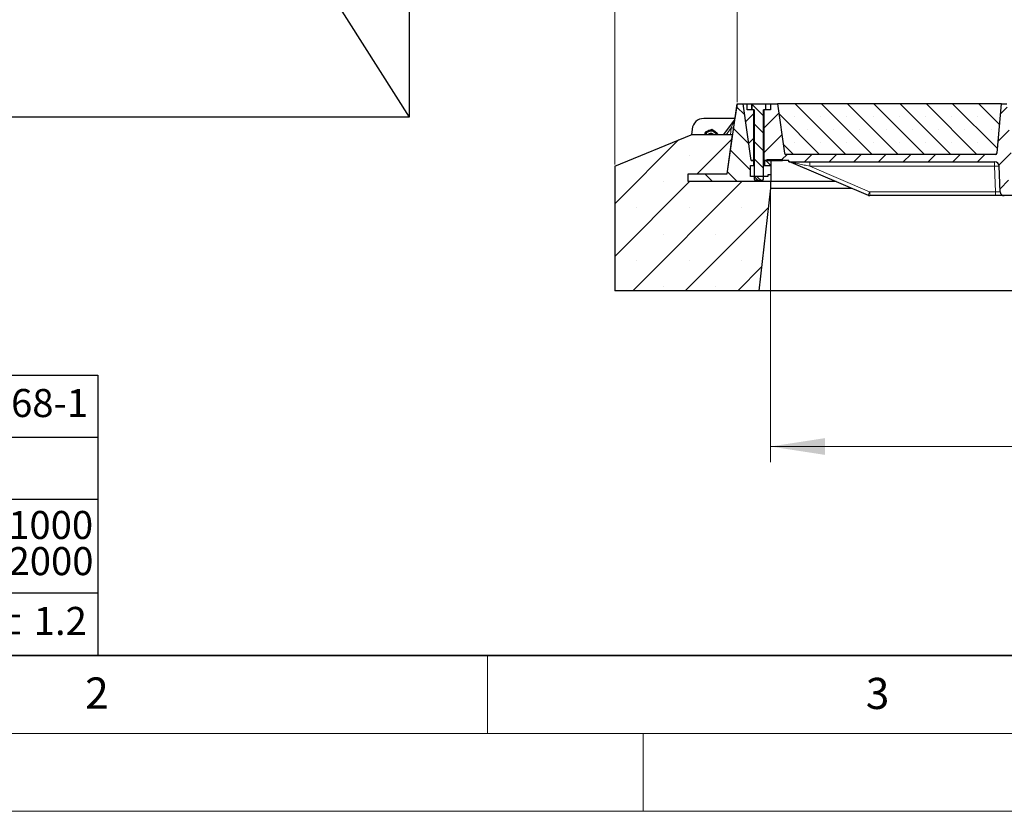
# Model space of a CAD drawing. Units: millimetres. Extents: x 0 to 420, y 0 to 297.
# Drawn here: x 85 to 148, y 0 to 51 of the extents above; entities that cross this region are included whole.
import ezdxf

# ---------------------------------------------------------------- set-up
doc = ezdxf.new("R2010")
doc.units = ezdxf.units.MM
doc.styles.add('SLDTEXTSTYLE0', font='TXT', dxfattribs={"width": 0.605})
doc.styles.add('SLDTEXTSTYLE4', font='TXT', dxfattribs={"width": 0.575})
doc.dimstyles.new('SLDDIMSTYLE0', dxfattribs={"dimtxt": 3.5, "dimasz": 3.5, "dimexe": 0, "dimexo": 0.0625, "dimgap": 0.875, "dimtad": 1, "dimlfac": 20, "dimrnd": 1e-09, "dimzin": 12, "dimdsep": 46, "dimtxsty": 'SLDTEXTSTYLE0', "dimsah": 1, "dimcen": 0.09, "dimadec": 0, "dimazin": 3, "dimtfac": 1, "dimtdec": 3, "dimtofl": 0, "dimtmove": 0, "dimatfit": 3, "dimfxl": 0, "dimfrac": 2, "dimtolj": 1, "dimtzin": 12, "dimarcsym": 0})
pattern_1 = [(135, (0, 0), (-0.79375, -0.79375), [])]
pattern_2 = [(45, (0, 0), (-0.79375, 0.79375), [])]

# ---------------------------------------------------------------- blocks, each defined once
blk = doc.blocks.new('SW_NOTE_0')
at = {"color": 0, "linetype": 'Continuous', "lineweight": 18, "insert": (0, 2.32), "char_height": 1.8, "attachment_point": 1, "style": 'SLDTEXTSTYLE0'}
blk.add_mtext('Allgemeintoleranzen für Längenmasse            DIN  ISO 2768-1', dxfattribs=at)
blk = doc.blocks.new('SW_NOTE_0_16')
at = {"color": 0, "linetype": 'Continuous', "lineweight": 18, "char_height": 1.8, "attachment_point": 3}
for s, insert, style in [('>  1000', (8.212, 2.32), 'SLDTEXTSTYLE4'), ('... 2000', (8.235, 0), 'SLDTEXTSTYLE0')]:
    blk.add_mtext(s, dxfattribs=dict(at, insert=insert, style=style))
blk = doc.blocks.new('SW_NOTE_0_17')
at = {"color": 0, "linetype": 'Continuous', "lineweight": 18, "insert": (0, 2.32), "char_height": 1.8, "attachment_point": 1, "style": 'SLDTEXTSTYLE0'}
blk.add_mtext('± 1.2', dxfattribs=at)
blk = doc.blocks.new('Allg-Toleranz-mittel')
at = {"color": 7}
for p, q in [((0, 18), (70, 18)), ((70, 18), (70, 0)), ((0, 14), (70, 14)), ((70, 10), (12, 10)), ((70, 4), (0, 4)), ((70, 0), (0, 0))]:
    blk.add_line(p, q, dxfattribs=at)
at = {"color": 7, "linetype": 'Continuous', "lineweight": 18}
for name, p in [('SW_NOTE_0', (1.372, 14.782)), ('SW_NOTE_0_16', (61.48, 6.955)), ('SW_NOTE_0_17', (62.874, 0.796))]:
    blk.add_blockref(name, p, dxfattribs=at)
blk = doc.blocks.new('_D_13')
at = {"color": 7, "linetype": 'Continuous', "lineweight": 0}
for p, q in [((131.023, 45.511), (131.023, 56.511)), ((185.323, 45.511), (185.323, 56.511)), ((131.023, 55.511), (185.323, 55.511))]:
    blk.add_line(p, q, dxfattribs=at)
at = {"color": 7, "linetype": 'Continuous', "lineweight": 18}
for points in [[(131.023, 55.511), (134.523, 54.973), (134.523, 56.049)], [(185.323, 55.511), (181.823, 56.049), (181.823, 54.973)]]:
    blk.add_solid(points, dxfattribs=at)
at = {"color": 7, "linetype": 'Continuous', "lineweight": 18, "insert": (152.825, 60.023), "char_height": 3.5, "attachment_point": 1, "style": 'SLDTEXTSTYLE0'}
blk.add_mtext('1086', dxfattribs=at)
blk = doc.blocks.new('_D_14')
at = {"color": 7, "linetype": 'Continuous', "lineweight": 0}
for p, q in [((123.173, 41.511), (123.173, 65.667)), ((193.173, 41.511), (193.173, 65.667)), ((193.173, 64.667), (123.173, 64.667))]:
    blk.add_line(p, q, dxfattribs=at)
at = {"color": 7, "linetype": 'Continuous', "lineweight": 18}
for points in [[(123.173, 64.667), (126.673, 64.128), (126.673, 65.205)], [(193.173, 64.667), (189.673, 65.205), (189.673, 64.128)]]:
    blk.add_solid(points, dxfattribs=at)
at = {"color": 7, "linetype": 'Continuous', "lineweight": 18, "insert": (152.825, 69.178), "char_height": 3.5, "attachment_point": 1, "style": 'SLDTEXTSTYLE0'}
blk.add_mtext('1400', dxfattribs=at)
blk = doc.blocks.new('_D_15')
at = {"color": 7, "linetype": 'Continuous', "lineweight": 0}
for p, q in [((133.173, 39.893), (133.173, 22.411)), ((183.173, 39.893), (183.173, 22.411)), ((133.173, 23.411), (183.173, 23.411))]:
    blk.add_line(p, q, dxfattribs=at)
at = {"color": 7, "linetype": 'Continuous', "lineweight": 18}
for points in [[(133.173, 23.411), (136.673, 22.872), (136.673, 23.949)], [(183.173, 23.411), (179.673, 23.949), (179.673, 22.872)]]:
    blk.add_solid(points, dxfattribs=at)
at = {"color": 7, "linetype": 'Continuous', "lineweight": 18, "insert": (152.825, 27.923), "char_height": 3.5, "attachment_point": 1, "style": 'SLDTEXTSTYLE0'}
blk.add_mtext('1000', dxfattribs=at)

msp = doc.modelspace()

# ---------------------------------------------------------------- hatches: boundary and pattern name
at = {"linetype": 'Continuous', "lineweight": 18}
h = msp.add_hatch(dxfattribs=at)
h.set_pattern_fill('DIN 201 Grauguss', scale=0.25, angle=90, style=0, pattern_type=2)
h.set_pattern_definition(pattern_1)
h.paths.add_polyline_path([(131.89353, 40.73582), (131.89353, 41.43582), (132.09353, 41.43582), (132.09353, 41.73582), (132.06853, 41.76082), (131.93553, 41.76082), (131.42256, 45.41082), (131.02256, 45.41082), (130.39013, 40.91082), (127.89353, 40.91082), (127.89353, 40.41082), (133.19353, 40.41082), (133.19353, 40.83582), (132.99353, 40.83582), (132.99353, 40.73582)], flags=0)
h = msp.add_hatch(dxfattribs=at)
h.set_pattern_fill('DIN 201 Grauguss', scale=0.25, style=0, pattern_type=2)
h.set_pattern_definition(pattern_2)
h.paths.add_polyline_path([(132.09756, 45.01082), (131.67256, 45.01082), (131.67256, 45.41082), (131.42256, 45.41082), (131.93553, 41.76082), (132.09756, 41.76082)], flags=0)
h = msp.add_hatch(dxfattribs=at)
h.set_pattern_fill('ANSI31', scale=0.25, angle=90, style=0)
h.paths.add_polyline_path([(132.12256, 40.55902), (132.17076, 40.51082), (132.67436, 40.51082), (132.72256, 40.55902), (132.72256, 45.01082), (132.87258, 45.01082), (132.87258, 45.38581), (132.87256, 45.38582), (131.97256, 45.38582), (131.97254, 45.38581), (131.97254, 45.01082), (132.12256, 45.01082)], flags=0)
h = msp.add_hatch(dxfattribs=at)
h.set_pattern_fill('DIN 201 Grauguss', scale=0.25, style=0, pattern_type=2)
h.set_pattern_definition(pattern_2)
edge = h.paths.add_edge_path(flags=0)
edge.add_arc((168.16398, 39.76082), 0.25, 182, 270)
edge.add_line((168.16398, 39.51082), (168.18114, 39.51082))
edge.add_arc((168.18114, 39.76082), 0.25, 270, 358)
edge.add_line((168.43098, 39.7521), (168.4884, 41.39629))
edge.add_arc((168.78822, 41.38582), 0.3, 90, 178, ccw=False)
edge.add_line((168.78822, 41.68582), (181.99214, 41.68582))
edge.add_line((181.99214, 41.68582), (181.99214, 41.76082))
edge.add_line((181.99214, 41.76082), (182.40959, 41.76082))
edge.add_line((182.40959, 41.76082), (182.40959, 41.83582))
edge.add_line((182.40959, 41.83582), (183.40959, 41.83582))
edge.add_line((183.40959, 41.83582), (183.40959, 41.76082))
edge.add_line((183.40959, 41.76082), (183.59756, 41.76082))
edge.add_line((183.59756, 41.76082), (183.59756, 45.01082))
edge.add_line((183.59756, 45.01082), (183.17256, 45.01082))
edge.add_line((183.17256, 45.01082), (183.17256, 45.41082))
edge.add_line((183.17256, 45.41082), (182.72256, 45.41082))
edge.add_line((182.72256, 45.41082), (182.2779, 42.24691))
edge.add_arc((182.17887, 42.26082), 0.1, 270, 352, ccw=False)
edge.add_line((182.17887, 42.16082), (168.72353, 42.16082))
edge.add_arc((168.72353, 42.26082), 0.1, 185, 270, ccw=False)
edge.add_line((168.62391, 42.25211), (168.34756, 45.41082))
edge.add_line((168.34756, 45.41082), (167.99756, 45.41082))
edge.add_line((167.99756, 45.41082), (167.72121, 42.25211))
edge.add_arc((167.62159, 42.26082), 0.1, 270, 355, ccw=False)
edge.add_line((167.62159, 42.16082), (158.72353, 42.16082))
edge.add_arc((158.72353, 42.26082), 0.1, 185, 270, ccw=False)
edge.add_line((158.62391, 42.25211), (158.34756, 45.41082))
edge.add_line((158.34756, 45.41082), (157.99756, 45.41082))
edge.add_line((157.99756, 45.41082), (157.72121, 42.25211))
edge.add_arc((157.62159, 42.26082), 0.1, 270, 355, ccw=False)
edge.add_line((157.62159, 42.16082), (148.72353, 42.16082))
edge.add_arc((148.72353, 42.26082), 0.1, 185, 270, ccw=False)
edge.add_line((148.62391, 42.25211), (148.34756, 45.41082))
edge.add_line((148.34756, 45.41082), (147.99756, 45.41082))
edge.add_line((147.99756, 45.41082), (147.72121, 42.25211))
edge.add_arc((147.62159, 42.26082), 0.1, 270, 355, ccw=False)
edge.add_line((147.62159, 42.16082), (134.16625, 42.16082))
edge.add_arc((134.16625, 42.26082), 0.1, 188, 270, ccw=False)
edge.add_line((134.06722, 42.24691), (133.62256, 45.41082))
edge.add_line((133.62256, 45.41082), (133.17256, 45.41082))
edge.add_line((133.17256, 45.41082), (133.17256, 45.01082))
edge.add_line((133.17256, 45.01082), (132.74756, 45.01082))
edge.add_line((132.74756, 45.01082), (132.74756, 41.76082))
edge.add_line((132.74756, 41.76082), (132.93553, 41.76082))
edge.add_line((132.93553, 41.76082), (132.93553, 41.83582))
edge.add_line((132.93553, 41.83582), (133.93553, 41.83582))
edge.add_line((133.93553, 41.83582), (133.93553, 41.76082))
edge.add_line((133.93553, 41.76082), (134.35298, 41.76082))
edge.add_line((134.35298, 41.76082), (134.35298, 41.68582))
edge.add_line((134.35298, 41.68582), (147.5569, 41.68582))
edge.add_arc((147.5569, 41.38582), 0.3, 2, 90, ccw=False)
edge.add_line((147.85672, 41.39629), (147.91413, 39.7521))
edge.add_arc((148.16398, 39.76082), 0.25, 182, 270)
edge.add_line((148.16398, 39.51082), (148.18114, 39.51082))
edge.add_arc((148.18114, 39.76082), 0.25, 270, 358)
edge.add_line((148.43098, 39.7521), (148.4884, 41.39629))
edge.add_arc((148.78822, 41.38582), 0.3, 90, 178, ccw=False)
edge.add_line((148.78822, 41.68582), (151.36482, 41.68582))
edge.add_line((151.36482, 41.68582), (151.42256, 41.58582))
edge.add_line((151.42256, 41.58582), (151.52256, 41.58582))
edge.add_line((151.52256, 41.58582), (151.58029, 41.68582))
edge.add_line((151.58029, 41.68582), (152.26482, 41.68582))
edge.add_line((152.26482, 41.68582), (152.32256, 41.58582))
edge.add_line((152.32256, 41.58582), (152.42256, 41.58582))
edge.add_line((152.42256, 41.58582), (152.48029, 41.68582))
edge.add_line((152.48029, 41.68582), (153.63982, 41.68582))
edge.add_spline(control_points=[(153.63982, 41.68582), (153.65907, 41.65249), (153.67831, 41.61916), (153.69756, 41.58582)], knot_values=[0.04725021, 0.04725021, 0.04725021, 0.04725021, 0.04956463, 0.04956463, 0.04956463, 0.04956463], weights=[1, 1, 1, 1], degree=3, periodic=0)
edge.add_line((153.69756, 41.58582), (153.79756, 41.58582))
edge.add_spline(control_points=[(153.79756, 41.58582), (153.8168, 41.61916), (153.83605, 41.65249), (153.85529, 41.68582)], knot_values=[0.06685438, 0.06685438, 0.06685438, 0.06685438, 0.06914722, 0.06914722, 0.06914722, 0.06914722], weights=[1, 1, 1, 1], degree=3, periodic=0)
edge.add_line((153.85529, 41.68582), (154.21504, 41.68582))
edge.add_spline(control_points=[(154.21504, 41.68582), (154.23591, 41.65245), (154.25684, 41.61912), (154.27784, 41.58582)], knot_values=[0.01412474, 0.01412474, 0.01412474, 0.01412474, 0.01648682, 0.01648682, 0.01648682, 0.01648682], weights=[1, 1, 1, 1], degree=3, periodic=0)
edge.add_line((154.27784, 41.58582), (154.38801, 41.58582))
edge.add_spline(control_points=[(154.38801, 41.58582), (154.40946, 41.61922), (154.43099, 41.65256), (154.45263, 41.68582)], knot_values=[0.00920953, 0.00920953, 0.00920953, 0.00920953, 0.01159067, 0.01159067, 0.01159067, 0.01159067], weights=[1, 1, 1, 1], degree=3, periodic=0)
edge.add_line((154.45263, 41.68582), (154.89229, 41.68582))
edge.add_spline(control_points=[(154.89229, 41.68582), (154.91391, 41.65256), (154.93543, 41.61922), (154.95686, 41.58582)], knot_values=[0.00937402, 0.00937402, 0.00937402, 0.00937402, 0.01175469, 0.01175469, 0.01175469, 0.01175469], weights=[1, 1, 1, 1], degree=3, periodic=0)
edge.add_line((154.95686, 41.58582), (155.06697, 41.58582))
edge.add_spline(control_points=[(155.06697, 41.58582), (155.08796, 41.61912), (155.10888, 41.65245), (155.12974, 41.68582)], knot_values=[0.01430786, 0.01430786, 0.01430786, 0.01430786, 0.01666921, 0.01666921, 0.01666921, 0.01666921], weights=[1, 1, 1, 1], degree=3, periodic=0)
edge.add_line((155.12974, 41.68582), (157.5569, 41.68582))
edge.add_arc((157.5569, 41.38582), 0.3, 2, 90, ccw=False)
edge.add_line((157.85672, 41.39629), (157.91413, 39.7521))
edge.add_arc((158.16398, 39.76082), 0.25, 182, 270)
edge.add_line((158.16398, 39.51082), (158.18114, 39.51082))
edge.add_arc((158.18114, 39.76082), 0.25, 270, 358)
edge.add_line((158.43098, 39.7521), (158.4884, 41.39629))
edge.add_arc((158.78822, 41.38582), 0.3, 90, 178, ccw=False)
edge.add_line((158.78822, 41.68582), (167.5569, 41.68582))
edge.add_arc((167.5569, 41.38582), 0.3, 2, 90, ccw=False)
edge.add_line((167.85672, 41.39629), (167.91413, 39.7521))
h = msp.add_hatch(dxfattribs=at)
h.set_pattern_fill('SACNCR', scale=0.5, angle=90, style=0)
edge = h.paths.add_edge_path(flags=0)
edge.add_arc((147.62159, 42.26082), 0.1, 270, 355)
edge.add_line((147.72121, 42.25211), (147.99756, 45.41082))
edge.add_line((147.99756, 45.41082), (133.62256, 45.41082))
edge.add_line((133.62256, 45.41082), (134.06722, 42.24691))
edge.add_arc((134.16625, 42.26082), 0.1, 188, 270)
edge.add_line((134.16625, 42.16082), (147.62159, 42.16082))
h = msp.add_hatch(dxfattribs=at)
h.set_pattern_fill('SACNCR', style=0)
h.paths.add_polyline_path([(132.42256, 33.41082), (133.17256, 39.99349), (133.17256, 40.41082), (127.89353, 40.41082), (127.89353, 40.91082), (130.39013, 40.91082), (130.74148, 43.41082), (128.07256, 43.41082), (123.17256, 41.41082), (123.17256, 33.41082)], flags=0)
h = msp.add_hatch(dxfattribs=at)
h.set_pattern_fill('DIN 201 Grauguss', scale=0.25, angle=90, style=0, pattern_type=2)
h.set_pattern_definition(pattern_1)
h.paths.add_polyline_path([(132.81853, 41.76082), (132.79353, 41.73582), (132.79353, 41.43582), (133.19353, 41.43582), (133.19353, 41.76082)], flags=0)

# ---------------------------------------------------------------- linework, layer by layer
at = {"color": 7, "linetype": 'Continuous', "lineweight": 25}
for p, q in [((109.97729, 271.54779), (109.97729, 44.54779)), ((105.07729, 52.27279), (109.97729, 44.54779)), ((130.39013, 40.91082), (131.02256, 45.41082)), ((131.02253, 45.41082), (130.88902, 44.46082)), ((131.02253, 45.41082), (131.02256, 45.41082)), ((131.02256, 45.41082), (131.42256, 45.41082)), ((131.93553, 41.76082), (131.42256, 45.41082)), ((131.42256, 45.41082), (131.67256, 45.41082)), ((131.67256, 45.01082), (131.67256, 45.41082)), ((131.67256, 45.41082), (133.17256, 45.41082)), ((132.09756, 45.01082), (131.67256, 45.01082)), ((131.97036, 45.01082), (131.97036, 45.34563)), ((131.97254, 45.38581), (131.97256, 45.38582)), ((131.97254, 45.38581), (131.97254, 45.01082)), ((132.12256, 45.01082), (131.97254, 45.01082)), ((132.87256, 45.38582), (131.97256, 45.38582)), ((132.09756, 41.76082), (132.09756, 45.01082)), ((132.12256, 45.01082), (132.12256, 40.55902)), ((132.87258, 45.01082), (132.72256, 45.01082)), ((132.72256, 40.55902), (132.72256, 45.01082)), ((132.74756, 45.01082), (132.74756, 41.76082)), ((133.17256, 45.01082), (132.74756, 45.01082)), ((132.87258, 45.38581), (132.87254, 45.38582)), ((132.87256, 45.38582), (132.87258, 45.38581)), ((132.87258, 45.01082), (132.87258, 45.38581)), ((133.17256, 45.41082), (133.17256, 45.01082)), ((133.17256, 45.41082), (133.62256, 45.41082)), ((133.62256, 45.41082), (134.06722, 42.24691)), ((147.99756, 45.41082), (133.62256, 45.41082)), ((147.72121, 42.25211), (147.99756, 45.41082)), ((147.99756, 45.41082), (148.34756, 45.41082)), ((109.97729, 44.54779), (39.97729, 44.54779)), ((130.88905, 44.46082), (128.89137, 44.46082)), ((130.85938, 44.38021), (130.14245, 43.41082)), ((128.14422, 43.77619), (128.11226, 43.41082)), ((129.19451, 43.67384), (128.98114, 43.58635)), ((129.40788, 43.76133), (129.19451, 43.67384)), ((129.40788, 43.76133), (129.40788, 43.71202)), ((129.59108, 43.62209), (129.40788, 43.76133)), ((129.77428, 43.48285), (129.59108, 43.62209)), ((123.17256, 41.41082), (128.07256, 43.41082)), ((130.74148, 43.41082), (128.07256, 43.41082)), ((128.98114, 43.58635), (128.95778, 43.41082)), ((128.96479, 43.41082), (128.98114, 43.53705)), ((128.98114, 43.58635), (128.98114, 43.53705)), ((129.77134, 43.41082), (129.77428, 43.43354)), ((129.77428, 43.48285), (129.77428, 43.43354)), ((130.39013, 40.91082), (130.74148, 43.41082)), ((132.09756, 41.76082), (131.93553, 41.76082)), ((131.93553, 41.76082), (132.06853, 41.76082)), ((132.09353, 41.73582), (132.06853, 41.76082)), ((132.12256, 41.73582), (132.09353, 41.73582)), ((132.09353, 41.43582), (132.09353, 41.73582)), ((132.12256, 41.76082), (132.09756, 41.76082)), ((132.74756, 41.76082), (132.72256, 41.76082)), ((132.79353, 41.73582), (132.72256, 41.73582)), ((132.93553, 41.76082), (132.74756, 41.76082)), ((132.81853, 41.76082), (132.79353, 41.73582)), ((132.79353, 41.73582), (132.79353, 41.43582)), ((132.81853, 41.76082), (133.19353, 41.76082)), ((132.93553, 41.83582), (133.93553, 41.83582)), ((132.93553, 41.83582), (132.93553, 41.76082)), ((133.19353, 41.76082), (133.93553, 41.76082)), ((133.19353, 41.76082), (133.19353, 41.43582)), ((133.93553, 41.76082), (133.93553, 41.83582)), ((134.35298, 41.76082), (133.93553, 41.76082)), ((147.62159, 42.16082), (134.16625, 42.16082)), ((134.35298, 41.68582), (134.35298, 41.76082)), ((123.17256, 41.41082), (123.17256, 33.41082)), ((131.89353, 40.73582), (131.89353, 41.43582)), ((131.89353, 41.43582), (132.09353, 41.43582)), ((132.09353, 41.43582), (132.12256, 41.43582)), ((132.72256, 41.43582), (132.79353, 41.43582)), ((132.79353, 41.43582), (133.19353, 41.43582)), ((133.19353, 41.43582), (133.19353, 40.83582)), ((134.35298, 41.68582), (147.5569, 41.68582)), ((134.47116, 41.66157), (139.43296, 39.53508)), ((147.91413, 39.7521), (147.85672, 41.39629)), ((127.89353, 40.91082), (130.39013, 40.91082)), ((127.89353, 40.41082), (127.89353, 40.91082)), ((132.99353, 40.73582), (131.89353, 40.73582)), ((132.12256, 40.55902), (132.17076, 40.51082)), ((132.17076, 40.51082), (132.67436, 40.51082)), ((132.67436, 40.51082), (132.72256, 40.55902)), ((132.99353, 40.83582), (132.99353, 40.73582)), ((133.19353, 40.83582), (132.99353, 40.83582)), ((133.19353, 40.83582), (133.19353, 40.41082)), ((133.17256, 40.41082), (127.89353, 40.41082)), ((133.19353, 40.41082), (127.89353, 40.41082)), ((133.17256, 39.99349), (132.42256, 33.41082)), ((133.17256, 40.41082), (133.17256, 39.99349)), ((133.17256, 39.99349), (138.36334, 39.99349)), ((137.38956, 40.41082), (133.19353, 40.41082)), ((147.61432, 39.51082), (139.55114, 39.51082)), ((148.18114, 39.51082), (148.16398, 39.51082)), ((132.42256, 33.41082), (123.17256, 33.41082)), ((183.92256, 33.41082), (132.42256, 33.41082))]:
    msp.add_line(p, q, dxfattribs=at)
at = {"color": 8, "linetype": 'Continuous', "lineweight": 18}
for p, q in [((130.32251, 43.41082), (130.6585, 43.86513)), ((130.59465, 43.41082), (130.6585, 43.86513)), ((135.70442, 41.68582), (135.70442, 41.39629)), ((147.5569, 41.39629), (135.70442, 41.39629)), ((139.53144, 39.75614), (135.70442, 41.39629)), ((147.5569, 41.68582), (147.5569, 41.39629)), ((147.61432, 39.7521), (147.5569, 41.39629)), ((139.55114, 39.7521), (147.61432, 39.7521)), ((139.55114, 39.51082), (139.55114, 39.7521)), ((147.61432, 39.51082), (147.61432, 39.7521))]:
    msp.add_line(p, q, dxfattribs=at)
at = {"color": 7, "linetype": 'Continuous', "lineweight": 35}
msp.add_line((20, 10), (415, 10), dxfattribs=at)
at = {"color": 7, "linetype": 'Continuous', "lineweight": 18}
for p, q in [((115, 10), (115, 5)), ((15, 5), (415, 5)), ((125, 5), (125, 0)), ((0, 0), (420, 0))]:
    msp.add_line(p, q, dxfattribs=at)
at = {"color": 7, "linetype": 'Continuous', "lineweight": 25, "flags": 128}
for points in [[(129.24745, 43.69555), (129.20795, 43.68325), (129.14455, 43.65335)], [(129.62999, 43.59251), (129.61334, 43.60804), (129.54809, 43.65476)]]:
    msp.add_lwpolyline(points, dxfattribs=at)
at = {"color": 7, "linetype": 'Continuous', "lineweight": 25}
for centre, radius, start, end in [((128.89137, 43.71082), 0.75, 90, 175), ((130.73878, 44.4694), 0.15, 323.5145863, 352), ((129.34504, 43.25098), 0.39813, 112.2151343, 156.3296183), ((129.34749, 43.24657), 0.40315, 52.8284178, 112.301367), ((129.34753, 43.24983), 0.25141, 39.8181597, 140.1818403), ((129.34753, 43.24445), 0.25143, 41.4310285, 138.5689715), ((129.34753, 43.23889), 0.21016, 54.8954927, 125.1045073), ((129.35125, 43.25186), 0.39666, 23.6250876, 52.7992976), ((134.16625, 42.26082), 0.1, 188, 270), ((147.62159, 42.26082), 0.1, 270, 355), ((134.35298, 41.38582), 0.3, 66.8014095, 90), ((147.5569, 41.38582), 0.3, 2, 90), ((148.16398, 39.76082), 0.25, 182, 270)]:
    msp.add_arc(centre, radius, start, end, dxfattribs=at)
at = {"color": 8, "linetype": 'Continuous', "lineweight": 18}
for centre, radius, start, end in [((130.99455, 46.0004), 2.16154, 261.0560774, 264.9114405), ((147.70681, 39.24554), 2.15597, 86.0128986, 93.9871014), ((135.50867, 41.41576), 4.35167, 334.3943109, 337.5810517)]:
    msp.add_arc(centre, radius, start, end, dxfattribs=at)
at = {"color": 7, "linetype": 'Continuous', "lineweight": 25}
for points, knots in [([(131.97036, 45.34563), (131.97071, 45.35672), (131.97143, 45.37908), (131.97217, 45.38356), (131.97254, 45.38581)], [0, 0, 0, 0, 0.49561875, 1, 1, 1, 1]), ([(128.98114, 43.53705), (129.01579, 43.54986), (129.08573, 43.57574), (129.15803, 43.60487), (129.19451, 43.61956)], [0, 0, 0, 0, 0.495457963, 1, 1, 1, 1]), ([(129.19451, 43.61956), (129.19956, 43.62164), (129.23787, 43.63739), (129.31008, 43.66809), (129.37508, 43.69729), (129.40788, 43.71202)], [0, 0, 0, 0, 0.07008577, 0.53078223, 1, 1, 1, 1]), ([(129.40788, 43.71202), (129.43763, 43.68802), (129.49768, 43.63957), (129.55976, 43.59188), (129.59108, 43.56781)], [0, 0, 0, 0, 0.49545796, 1, 1, 1, 1]), ([(129.59108, 43.56781), (129.59542, 43.56452), (129.62831, 43.53957), (129.69031, 43.49353), (129.74612, 43.45366), (129.77428, 43.43354)], [0, 0, 0, 0, 0.07008577, 0.53078223, 1, 1, 1, 1]), ([(147.65659, 42.16715), (147.66575, 42.17064), (147.67499, 42.17415), (147.68168, 42.18095), (147.68174, 42.18101)], [0, 0, 0, 0, 0.99161506, 1, 1, 1, 1]), ([(148.16398, 39.51082), (148.1622, 39.51082), (148.15853, 39.51082), (148.12795, 39.51082), (148.07726, 39.51082), (148.00578, 39.51082), (147.91791, 39.51082), (147.8194, 39.51082), (147.71694, 39.51082), (147.64786, 39.51082), (147.61432, 39.51082)], [0, 0, 0, 0, 0.1165618, 0.24006817, 0.36867823, 0.5, 0.63132177, 0.75993183, 0.8834382, 1, 1, 1, 1]), ([(148.7308, 39.51082), (148.69726, 39.51082), (148.62818, 39.51082), (148.52572, 39.51082), (148.42721, 39.51082), (148.33934, 39.51082), (148.26786, 39.51082), (148.21716, 39.51082), (148.18659, 39.51082), (148.18292, 39.51082), (148.18114, 39.51082)], [0, 0, 0, 0, 0.1165618, 0.24006817, 0.36867823, 0.5, 0.63132177, 0.75993183, 0.8834382, 1, 1, 1, 1])]:
    msp.add_open_spline(points, degree=3, knots=knots, dxfattribs=at)
at = {"color": 8, "linetype": 'Continuous', "lineweight": 18}
for points, knots in [([(130.6585, 43.86513), (130.67084, 43.89679), (130.69576, 43.96067), (130.73334, 44.05699), (130.76853, 44.14738), (130.80007, 44.22807), (130.82511, 44.29241), (130.84397, 44.34067), (130.85451, 44.36776), (130.8588, 44.37874), (130.85919, 44.37974), (130.85938, 44.38021)], [0, 0, 0, 0, 0.17079188, 0.34463879, 0.52118012, 0.6628504, 0.78980957, 0.88469245, 0.95075892, 0.97667912, 1, 1, 1, 1]), ([(135.70442, 41.39629), (135.64074, 41.41003), (135.51622, 41.43689), (135.33174, 41.47665), (135.15433, 41.51489), (134.98664, 41.551), (134.82548, 41.58569), (134.68262, 41.6164), (134.57846, 41.63875), (134.51993, 41.65127), (134.4921, 41.6572), (134.47735, 41.66032), (134.47177, 41.66147), (134.47136, 41.66154), (134.47116, 41.66157)], [0, 0, 0, 0, 0.14801412, 0.28943865, 0.42902026, 0.56126227, 0.68129927, 0.80763192, 0.90111268, 0.93515967, 0.96214832, 0.98255832, 0.99147551, 1, 1, 1, 1]), ([(139.53144, 39.75614), (139.53462, 39.75496), (139.54098, 39.7526), (139.54775, 39.75227), (139.55114, 39.7521)], [0, 0, 0, 0, 0.5000122, 1, 1, 1, 1]), ([(147.91413, 39.7521), (147.91294, 39.75155), (147.91058, 39.75046), (147.88633, 39.74901), (147.83185, 39.74815), (147.75021, 39.74901), (147.67513, 39.75046), (147.63477, 39.75155), (147.61432, 39.7521)], [0, 0, 0, 0, 0.13051527, 0.25751945, 0.49999998, 0.74247793, 0.86948277, 1, 1, 1, 1])]:
    msp.add_open_spline(points, degree=3, knots=knots, dxfattribs=at)
at = {"color": 7, "linetype": 'Continuous', "lineweight": 25}
msp.add_open_spline([(139.43296, 39.53508), (139.45204, 39.52804), (139.4902, 39.51395), (139.53082, 39.51186), (139.55114, 39.51082)], degree=3, dxfattribs=at)

# ---------------------------------------------------------------- block references
at = {"color": 7, "linetype": 'Continuous'}
msp.add_blockref('Allg-Toleranz-mittel', (20, 10), dxfattribs=at)

# ---------------------------------------------------------------- texts
at = {"color": 7, "linetype": 'Continuous', "lineweight": 18, "char_height": 2, "attachment_point": 2, "style": 'SLDTEXTSTYLE0'}
for s, insert in [('2', (89.9334, 8.59045)), ('3', (140.04534, 8.56472))]:
    msp.add_mtext(s, dxfattribs=dict(at, insert=insert))

# ---------------------------------------------------------------- dimensions: what is measured, and where the dimension line sits
at = {"color": 7, "linetype": 'Continuous', "lineweight": 18}
for base, p1, p2, picture, middle in [((123.17256, 64.66669), (193.17256, 41.41082), (123.17256, 41.41082), '_D_14', (158.17256, 64.66669)), ((185.32256, 55.511), (131.02256, 45.41082), (185.32256, 45.41082), '_D_13', (158.17256, 55.511)), ((183.17256, 23.41082), (133.17256, 39.99349), (183.17256, 39.99349), '_D_15', (158.17256, 23.41082))]:
    dim = msp.add_linear_dim(base=base, p1=p1, p2=p2, dimstyle='SLDDIMSTYLE0', dxfattribs=at)
    dim.commit()
    dim.dimension.update_dxf_attribs({"geometry": picture, "text_midpoint": middle, "dimtype": 160})

doc.saveas('drawing.dxf')
